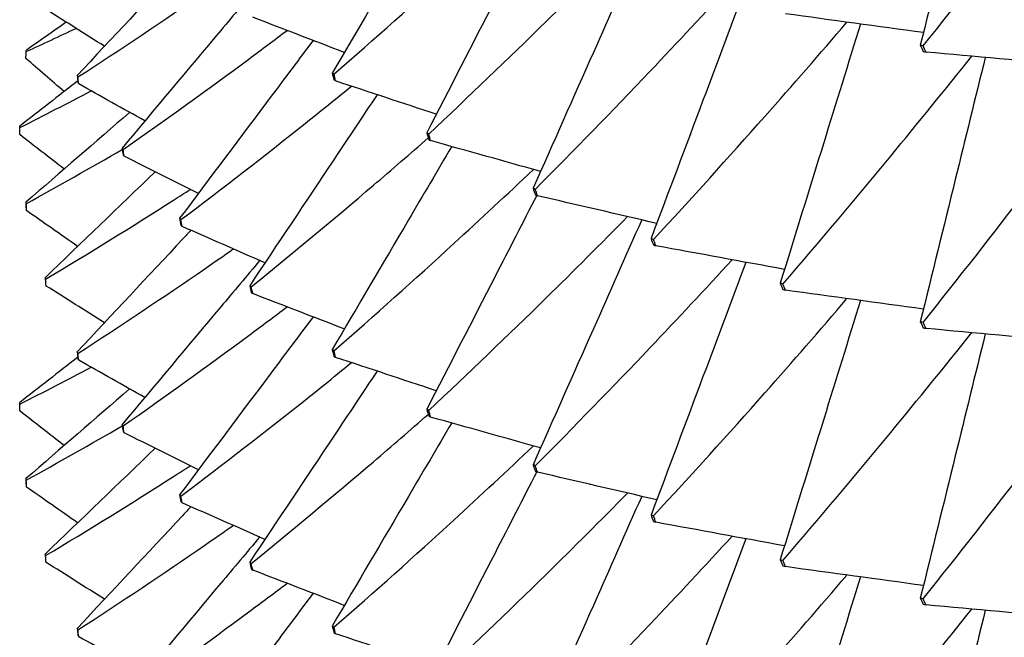
# Model space of a CAD drawing. Units: millimetres. Extents: x 39 to 309, y 708 to 1112.
# Drawn here: x 49 to 52, y 1079 to 1081 of the extents above; entities that cross this region are included whole.
import ezdxf

# ---------------------------------------------------------------- set-up
doc = ezdxf.new("R2010")
doc.units = ezdxf.units.MM
doc.layers.add('KROMMA', color=3, linetype='Continuous')

msp = doc.modelspace()

# ---------------------------------------------------------------- linework, layer by layer
at = {"layer": 'KROMMA'}
for p, q in [((49.1464, 1080.9558), (49.1464, 1080.9721)), ((49.1464, 1080.1224), (49.1464, 1080.1387))]:
    msp.add_line(p, q, dxfattribs=at)
msp.add_ellipse((63.3964, 1091.3781), major_axis=(12.9694, 0), ratio=0.866025, start_param=3.141593, end_param=6.283185, dxfattribs=at)
for points, knots in [([(52.0548, 1082.0171), (52.0247, 1081.8945), (51.9946, 1081.7717), (51.9295, 1081.5064), (51.8944, 1081.3632), (51.8593, 1081.2204)], [0.00938447, 0.00938447, 0.00938447, 0.00938447, 0.05275858, 0.05275858, 0.10334694, 0.10334694, 0.10334694, 0.10334694]), ([(51.8679, 1081.2183), (51.9744, 1081.3517), (52.0788, 1081.485), (52.2618, 1081.7236), (52.3412, 1081.8287), (52.4191, 1081.9338)], [0, 0, 0, 0, 0.0561078, 0.0561078, 0.1004334, 0.1004334, 0.1004334, 0.1004334]), ([(50.4476, 1081.7484), (50.4042, 1081.6747), (50.3608, 1081.6009), (50.2409, 1081.397), (50.1642, 1081.2666), (50.0876, 1081.1365)], [0.02411138, 0.02411138, 0.02411138, 0.02411138, 0.05275858, 0.05275858, 0.10334694, 0.10334694, 0.10334694, 0.10334694]), ([(50.0928, 1081.1328), (50.2158, 1081.2401), (50.3363, 1081.3478), (50.5353, 1081.5302), (50.6151, 1081.6046), (50.6936, 1081.6793)], [0, 0, 0, 0, 0.05610778, 0.05610778, 0.09463896, 0.09463896, 0.09463896, 0.09463896]), ([(50.7039, 1081.6011), (50.662, 1081.5195), (50.6201, 1081.438), (50.5097, 1081.2231), (50.441, 1081.0894), (50.3724, 1080.956)], [0.02188512, 0.02188512, 0.02188512, 0.02188512, 0.05275858, 0.05275858, 0.10334694, 0.10334694, 0.10334694, 0.10334694]), ([(50.3783, 1080.9526), (50.4986, 1081.0654), (50.6165, 1081.1785), (50.8151, 1081.3735), (50.8968, 1081.4553), (50.9773, 1081.5372)], [0, 0, 0, 0, 0.05610778, 0.05610778, 0.09648179, 0.09648179, 0.09648179, 0.09648179]), ([(51.02, 1081.5273), (50.9714, 1081.4177), (50.9228, 1081.308), (50.8139, 1081.0622), (50.7533, 1080.9256), (50.6929, 1080.7892)], [0.01214388, 0.01214388, 0.01214388, 0.01214388, 0.05275858, 0.05275858, 0.10334694, 0.10334694, 0.10334694, 0.10334694]), ([(49.6623, 1081.4959), (49.6542, 1081.4873), (49.6461, 1081.4786), (49.5319, 1081.3564), (49.4256, 1081.2427), (49.3195, 1081.1292)], [0.04890263, 0.04890263, 0.04890263, 0.04890263, 0.05275858, 0.05275858, 0.10334694, 0.10334694, 0.10334694, 0.10334694]), ([(49.3218, 1081.1249), (49.4519, 1081.2091), (49.5793, 1081.2942), (49.7328, 1081.4), (49.7614, 1081.4199), (49.7898, 1081.4397)], [0, 0, 0, 0, 0.05610778, 0.05610778, 0.06900034, 0.06900034, 0.06900034, 0.06900034]), ([(49.8692, 1081.4047), (49.8302, 1081.3582), (49.7912, 1081.3117), (49.6531, 1081.147), (49.5538, 1081.0286), (49.4547, 1080.9105)], [0.03286907, 0.03286907, 0.03286907, 0.03286907, 0.05275858, 0.05275858, 0.10334694, 0.10334694, 0.10334694, 0.10334694]), ([(50.6995, 1080.7861), (50.8169, 1080.9043), (50.9318, 1081.0226), (51.1285, 1081.2298), (51.2111, 1081.3184), (51.2924, 1081.407)], [0, 0, 0, 0, 0.05610778, 0.05610778, 0.09797503, 0.09797503, 0.09797503, 0.09797503]), ([(51.3339, 1081.3994), (51.2908, 1081.2845), (51.2477, 1081.1695), (51.1525, 1080.9158), (51.1003, 1080.7767), (51.0482, 1080.6378)], [0.01096415, 0.01096415, 0.01096415, 0.01096415, 0.05275858, 0.05275858, 0.10334694, 0.10334694, 0.10334694, 0.10334694]), ([(51.0555, 1080.635), (51.1695, 1080.7584), (51.2813, 1080.8819), (51.4747, 1081.1004), (51.5572, 1081.1952), (51.6382, 1081.29)], [0, 0, 0, 0, 0.05610778, 0.05610778, 0.09912728, 0.09912728, 0.09912728, 0.09912728]), ([(51.679, 1081.2844), (51.6421, 1081.1652), (51.6052, 1081.0459), (51.5247, 1080.7856), (51.481, 1080.6443), (51.4374, 1080.5032)], [0.0100435, 0.0100435, 0.0100435, 0.0100435, 0.05275858, 0.05275858, 0.10334694, 0.10334694, 0.10334694, 0.10334694]), ([(49.4578, 1080.9062), (49.5866, 1080.9964), (49.7128, 1081.0872), (49.8751, 1081.2076), (49.9135, 1081.2364), (49.9517, 1081.2652)], [0, 0, 0, 0, 0.05610778, 0.05610778, 0.0736664, 0.0736664, 0.0736664, 0.0736664]), ([(50.0301, 1081.235), (49.988, 1081.1788), (49.9459, 1081.1226), (49.812, 1080.944), (49.72, 1080.8212), (49.6281, 1080.6987)], [0.02958155, 0.02958155, 0.02958155, 0.02958155, 0.05275858, 0.05275858, 0.10334694, 0.10334694, 0.10334694, 0.10334694]), ([(51.4453, 1080.5007), (51.5558, 1080.6293), (51.664, 1080.7578), (51.8528, 1080.9867), (51.9342, 1081.0871), (52.0141, 1081.1874)], [0, 0, 0, 0, 0.05610778, 0.05610778, 0.09994517, 0.09994517, 0.09994517, 0.09994517]), ([(52.0548, 1081.1837), (52.0247, 1081.0611), (51.9946, 1080.9384), (51.9295, 1080.673), (51.8944, 1080.5299), (51.8593, 1080.387)], [0.00938447, 0.00938447, 0.00938447, 0.00938447, 0.05275858, 0.05275858, 0.10334694, 0.10334694, 0.10334694, 0.10334694]), ([(49.6319, 1080.6947), (49.7591, 1080.7906), (49.8838, 1080.8872), (50.0529, 1081.0219), (50.0995, 1081.0594), (50.1457, 1081.0971)], [0, 0, 0, 0, 0.05610778, 0.05610778, 0.0777195, 0.0777195, 0.0777195, 0.0777195]), ([(51.8679, 1080.3849), (51.9744, 1080.5184), (52.0788, 1080.6517), (52.2618, 1080.8903), (52.3412, 1080.9954), (52.4191, 1081.1004)], [0, 0, 0, 0, 0.0561078, 0.0561078, 0.1004334, 0.1004334, 0.1004334, 0.1004334]), ([(50.223, 1081.0714), (50.1794, 1081.0061), (50.1359, 1080.9407), (50.0081, 1080.7489), (49.9236, 1080.6222), (49.8393, 1080.4957)], [0.0266597, 0.0266597, 0.0266597, 0.0266597, 0.05275858, 0.05275858, 0.10334694, 0.10334694, 0.10334694, 0.10334694]), ([(49.8438, 1080.4919), (49.9691, 1080.5935), (50.0918, 1080.6957), (50.2675, 1080.8459), (50.3225, 1080.8935), (50.3769, 1080.9412)], [0, 0, 0, 0, 0.05610778, 0.05610778, 0.08203169, 0.08203169, 0.08203169, 0.08203169]), ([(50.4476, 1080.9151), (50.4042, 1080.8413), (50.3608, 1080.7675), (50.2409, 1080.5637), (50.1642, 1080.4333), (50.0876, 1080.3031)], [0.02411138, 0.02411138, 0.02411138, 0.02411138, 0.05275858, 0.05275858, 0.10334694, 0.10334694, 0.10334694, 0.10334694]), ([(50.0928, 1080.2995), (50.2158, 1080.4068), (50.3363, 1080.5144), (50.5353, 1080.6969), (50.6151, 1080.7713), (50.6936, 1080.8459)], [0, 0, 0, 0, 0.05610778, 0.05610778, 0.09463896, 0.09463896, 0.09463896, 0.09463896]), ([(49.2244, 1080.5154), (49.3554, 1080.5937), (49.4837, 1080.6731), (49.6264, 1080.7643), (49.6433, 1080.7752), (49.6602, 1080.7861)], [0, 0, 0, 0, 0.05610778, 0.05610778, 0.06369299, 0.06369299, 0.06369299, 0.06369299]), ([(50.7039, 1080.7677), (50.662, 1080.6862), (50.6201, 1080.6046), (50.5097, 1080.3898), (50.441, 1080.2561), (50.3724, 1080.1226)], [0.02188512, 0.02188512, 0.02188512, 0.02188512, 0.05275858, 0.05275858, 0.10334694, 0.10334694, 0.10334694, 0.10334694]), ([(50.3783, 1080.1192), (50.4986, 1080.232), (50.6165, 1080.3451), (50.8151, 1080.5402), (50.8968, 1080.622), (50.9773, 1080.7039)], [0, 0, 0, 0, 0.05610778, 0.05610778, 0.09648179, 0.09648179, 0.09648179, 0.09648179]), ([(51.02, 1080.694), (50.9714, 1080.5844), (50.9228, 1080.4747), (50.8139, 1080.2288), (50.7533, 1080.0922), (50.6929, 1079.9559)], [0.01214388, 0.01214388, 0.01214388, 0.01214388, 0.05275858, 0.05275858, 0.10334694, 0.10334694, 0.10334694, 0.10334694]), ([(49.6623, 1080.6626), (49.6542, 1080.6539), (49.6461, 1080.6453), (49.5319, 1080.5231), (49.4256, 1080.4094), (49.3195, 1080.2958)], [0.04890263, 0.04890263, 0.04890263, 0.04890263, 0.05275858, 0.05275858, 0.10334694, 0.10334694, 0.10334694, 0.10334694]), ([(49.3218, 1080.2915), (49.4519, 1080.3758), (49.5793, 1080.4609), (49.7328, 1080.5667), (49.7614, 1080.5865), (49.7898, 1080.6064)], [0, 0, 0, 0, 0.05610778, 0.05610778, 0.06900034, 0.06900034, 0.06900034, 0.06900034]), ([(49.8692, 1080.5714), (49.8302, 1080.5248), (49.7912, 1080.4783), (49.6531, 1080.3137), (49.5538, 1080.1953), (49.4547, 1080.0771)], [0.03286907, 0.03286907, 0.03286907, 0.03286907, 0.05275858, 0.05275858, 0.10334694, 0.10334694, 0.10334694, 0.10334694]), ([(50.6995, 1079.9528), (50.8169, 1080.0709), (50.9318, 1080.1893), (51.1285, 1080.3964), (51.2111, 1080.485), (51.2924, 1080.5737)], [0, 0, 0, 0, 0.05610778, 0.05610778, 0.09797503, 0.09797503, 0.09797503, 0.09797503]), ([(51.3339, 1080.566), (51.2908, 1080.4512), (51.2477, 1080.3362), (51.1525, 1080.0825), (51.1003, 1079.9433), (51.0482, 1079.8044)], [0.01096415, 0.01096415, 0.01096415, 0.01096415, 0.05275858, 0.05275858, 0.10334694, 0.10334694, 0.10334694, 0.10334694]), ([(51.0555, 1079.8016), (51.1695, 1079.925), (51.2813, 1080.0486), (51.4747, 1080.267), (51.5572, 1080.3618), (51.6382, 1080.4567)], [0, 0, 0, 0, 0.05610778, 0.05610778, 0.09912728, 0.09912728, 0.09912728, 0.09912728]), ([(51.679, 1080.4511), (51.6421, 1080.3319), (51.6052, 1080.2125), (51.5247, 1079.9523), (51.481, 1079.8109), (51.4374, 1079.6699)], [0.0100435, 0.0100435, 0.0100435, 0.0100435, 0.05275858, 0.05275858, 0.10334694, 0.10334694, 0.10334694, 0.10334694]), ([(49.4578, 1080.0729), (49.5866, 1080.163), (49.7128, 1080.2539), (49.8751, 1080.3743), (49.9135, 1080.403), (49.9517, 1080.4319)], [0, 0, 0, 0, 0.05610778, 0.05610778, 0.0736664, 0.0736664, 0.0736664, 0.0736664]), ([(50.0301, 1080.4016), (49.988, 1080.3455), (49.9459, 1080.2893), (49.812, 1080.1106), (49.72, 1079.9879), (49.6281, 1079.8654)], [0.02958155, 0.02958155, 0.02958155, 0.02958155, 0.05275858, 0.05275858, 0.10334694, 0.10334694, 0.10334694, 0.10334694]), ([(51.4453, 1079.6674), (51.5558, 1079.7959), (51.664, 1079.9244), (51.8528, 1080.1534), (51.9342, 1080.2538), (52.0141, 1080.3541)], [0, 0, 0, 0, 0.05610778, 0.05610778, 0.09994517, 0.09994517, 0.09994517, 0.09994517]), ([(52.0548, 1080.3504), (52.0247, 1080.2278), (51.9946, 1080.1051), (51.9295, 1079.8397), (51.8944, 1079.6966), (51.8593, 1079.5537)], [0.00938447, 0.00938447, 0.00938447, 0.00938447, 0.05275858, 0.05275858, 0.10334694, 0.10334694, 0.10334694, 0.10334694]), ([(49.6319, 1079.8613), (49.7591, 1079.9573), (49.8838, 1080.0538), (50.0529, 1080.1885), (50.0995, 1080.2261), (50.1457, 1080.2637)], [0, 0, 0, 0, 0.05610778, 0.05610778, 0.0777195, 0.0777195, 0.0777195, 0.0777195]), ([(51.8679, 1079.5516), (51.9744, 1079.685), (52.0788, 1079.8184), (52.2618, 1080.0569), (52.3412, 1080.1621), (52.4191, 1080.2671)], [0, 0, 0, 0, 0.0561078, 0.0561078, 0.1004334, 0.1004334, 0.1004334, 0.1004334]), ([(50.223, 1080.2381), (50.1794, 1080.1727), (50.1359, 1080.1074), (50.0081, 1079.9156), (49.9236, 1079.7889), (49.8393, 1079.6624)], [0.0266597, 0.0266597, 0.0266597, 0.0266597, 0.05275858, 0.05275858, 0.10334694, 0.10334694, 0.10334694, 0.10334694]), ([(49.8438, 1079.6585), (49.9691, 1079.7602), (50.0918, 1079.8623), (50.2675, 1080.0126), (50.3225, 1080.0601), (50.3769, 1080.1078)], [0, 0, 0, 0, 0.05610778, 0.05610778, 0.08203169, 0.08203169, 0.08203169, 0.08203169]), ([(50.4476, 1080.0818), (50.4042, 1080.008), (50.3608, 1079.9342), (50.2409, 1079.7303), (50.1642, 1079.5999), (50.0876, 1079.4698)], [0.02411138, 0.02411138, 0.02411138, 0.02411138, 0.05275858, 0.05275858, 0.10334694, 0.10334694, 0.10334694, 0.10334694]), ([(50.0928, 1079.4662), (50.2158, 1079.5734), (50.3363, 1079.6811), (50.5353, 1079.8635), (50.6151, 1079.938), (50.6936, 1080.0126)], [0, 0, 0, 0, 0.05610778, 0.05610778, 0.09463896, 0.09463896, 0.09463896, 0.09463896]), ([(49.2244, 1079.6821), (49.3554, 1079.7604), (49.4837, 1079.8397), (49.6264, 1079.931), (49.6433, 1079.9419), (49.6602, 1079.9528)], [0, 0, 0, 0, 0.05610778, 0.05610778, 0.06369299, 0.06369299, 0.06369299, 0.06369299]), ([(50.7039, 1079.9344), (50.662, 1079.8529), (50.6201, 1079.7713), (50.5097, 1079.5564), (50.441, 1079.4227), (50.3724, 1079.2893)], [0.02188512, 0.02188512, 0.02188512, 0.02188512, 0.05275858, 0.05275858, 0.10334694, 0.10334694, 0.10334694, 0.10334694]), ([(50.3783, 1079.2859), (50.4986, 1079.3987), (50.6165, 1079.5118), (50.8151, 1079.7069), (50.8968, 1079.7886), (50.9773, 1079.8705)], [0, 0, 0, 0, 0.05610778, 0.05610778, 0.09648179, 0.09648179, 0.09648179, 0.09648179]), ([(51.02, 1079.8606), (50.9714, 1079.751), (50.9228, 1079.6414), (50.8139, 1079.3955), (50.7533, 1079.2589), (50.6929, 1079.1225)], [0.01214388, 0.01214388, 0.01214388, 0.01214388, 0.05275858, 0.05275858, 0.10334694, 0.10334694, 0.10334694, 0.10334694]), ([(49.6623, 1079.8293), (49.6542, 1079.8206), (49.6461, 1079.8119), (49.5319, 1079.6898), (49.4256, 1079.576), (49.3195, 1079.4625)], [0.04890263, 0.04890263, 0.04890263, 0.04890263, 0.05275858, 0.05275858, 0.10334693, 0.10334693, 0.10334693, 0.10334693]), ([(49.3218, 1079.4582), (49.4519, 1079.5424), (49.5793, 1079.6276), (49.7328, 1079.7334), (49.7614, 1079.7532), (49.7898, 1079.7731)], [0, 0, 0, 0, 0.05610778, 0.05610778, 0.06900034, 0.06900034, 0.06900034, 0.06900034]), ([(49.8692, 1079.738), (49.8302, 1079.6915), (49.7912, 1079.645), (49.6531, 1079.4804), (49.5538, 1079.362), (49.4547, 1079.2438)], [0.03286907, 0.03286907, 0.03286907, 0.03286907, 0.05275858, 0.05275858, 0.10334694, 0.10334694, 0.10334694, 0.10334694]), ([(50.6995, 1079.1194), (50.8169, 1079.2376), (50.9318, 1079.356), (51.1285, 1079.5631), (51.2111, 1079.6517), (51.2924, 1079.7403)], [0, 0, 0, 0, 0.05610778, 0.05610778, 0.09797503, 0.09797503, 0.09797503, 0.09797503]), ([(51.3339, 1079.7327), (51.2908, 1079.6178), (51.2477, 1079.5029), (51.1525, 1079.2492), (51.1003, 1079.11), (51.0482, 1078.9711)], [0.01096415, 0.01096415, 0.01096415, 0.01096415, 0.05275858, 0.05275858, 0.10334694, 0.10334694, 0.10334694, 0.10334694]), ([(51.0555, 1078.9683), (51.1695, 1079.0917), (51.2813, 1079.2152), (51.4747, 1079.4337), (51.5572, 1079.5285), (51.6382, 1079.6233)], [0, 0, 0, 0, 0.05610778, 0.05610778, 0.09912728, 0.09912728, 0.09912728, 0.09912728]), ([(49.4578, 1079.2396), (49.5866, 1079.3297), (49.7128, 1079.4206), (49.8751, 1079.541), (49.9135, 1079.5697), (49.9517, 1079.5985)], [0, 0, 0, 0, 0.05610778, 0.05610778, 0.0736664, 0.0736664, 0.0736664, 0.0736664]), ([(51.679, 1079.6178), (51.6421, 1079.4985), (51.6052, 1079.3792), (51.5247, 1079.119), (51.481, 1078.9776), (51.4374, 1078.8365)], [0.0100435, 0.0100435, 0.0100435, 0.0100435, 0.05275858, 0.05275858, 0.10334693, 0.10334693, 0.10334693, 0.10334693]), ([(50.0301, 1079.5683), (49.988, 1079.5121), (49.9459, 1079.4559), (49.812, 1079.2773), (49.72, 1079.1546), (49.6281, 1079.0321)], [0.02958155, 0.02958155, 0.02958155, 0.02958155, 0.05275858, 0.05275858, 0.10334694, 0.10334694, 0.10334694, 0.10334694]), ([(51.4453, 1078.8341), (51.5558, 1078.9626), (51.664, 1079.0911), (51.8528, 1079.3201), (51.9342, 1079.4204), (52.0141, 1079.5208)], [0, 0, 0, 0, 0.05610778, 0.05610778, 0.09994517, 0.09994517, 0.09994517, 0.09994517]), ([(52.0548, 1079.5171), (52.0247, 1079.3945), (51.9946, 1079.2717), (51.9295, 1079.0064), (51.8944, 1078.8632), (51.8593, 1078.7204)], [0.00938447, 0.00938447, 0.00938447, 0.00938447, 0.05275858, 0.05275858, 0.10334693, 0.10334693, 0.10334693, 0.10334693])]:
    msp.add_open_spline(points, degree=3, knots=knots, dxfattribs=at)
for points in [[(49.4019, 1081.2174), (49.3433, 1081.2543), (49.2846, 1081.2912), (49.226, 1081.328)], [(51.8687, 1081.2585), (51.7302, 1081.2774), (51.5916, 1081.2964), (51.4532, 1081.3153)], [(49.2866, 1081.2899), (49.2466, 1081.2618), (49.2066, 1081.2338), (49.1667, 1081.2057)], [(50.1242, 1081.1987), (50.0322, 1081.2342), (49.9402, 1081.2696), (49.8483, 1081.305)], [(49.1659, 1081.2013), (49.2163, 1081.2244), (49.2664, 1081.2478), (49.316, 1081.2714)], [(51.8593, 1081.2204), (51.8622, 1081.2142), (51.865, 1081.2081), (51.8679, 1081.202)], [(51.8679, 1081.2183), (51.865, 1081.219), (51.8622, 1081.2197), (51.8593, 1081.2204)], [(49.1651, 1081.1805), (49.1654, 1081.1874), (49.1656, 1081.1943), (49.1659, 1081.2013)], [(49.1659, 1081.2013), (49.1661, 1081.2027), (49.1664, 1081.2042), (49.1667, 1081.2057)], [(51.8764, 1081.1999), (51.8736, 1081.206), (51.8707, 1081.2122), (51.8679, 1081.2183)], [(51.8679, 1081.202), (51.8707, 1081.2013), (51.8736, 1081.2006), (51.8764, 1081.1999)], [(52.3194, 1081.1597), (52.1718, 1081.1731), (52.024, 1081.1865), (51.8764, 1081.1999)], [(49.2802, 1081.0809), (49.2418, 1081.1141), (49.2035, 1081.1473), (49.1651, 1081.1805)], [(50.0876, 1081.1365), (50.0894, 1081.1298), (50.0911, 1081.1232), (50.0928, 1081.1165)], [(50.0928, 1081.1328), (50.0911, 1081.134), (50.0894, 1081.1352), (50.0876, 1081.1365)], [(50.0981, 1081.1129), (50.0963, 1081.1195), (50.0946, 1081.1262), (50.0928, 1081.1328)], [(49.3213, 1081.113), (49.263, 1081.0675), (49.2046, 1081.022), (49.1464, 1080.9765)], [(49.3195, 1081.1292), (49.3203, 1081.1223), (49.321, 1081.1154), (49.3218, 1081.1086)], [(49.3218, 1081.1249), (49.321, 1081.1263), (49.3203, 1081.1277), (49.3195, 1081.1292)], [(49.3241, 1081.1042), (49.3233, 1081.1111), (49.3226, 1081.118), (49.3218, 1081.1249)], [(49.3218, 1081.1086), (49.3226, 1081.1071), (49.3233, 1081.1057), (49.3241, 1081.1042)], [(49.5233, 1080.9922), (49.4569, 1081.0296), (49.3905, 1081.0669), (49.3241, 1081.1042)], [(50.0928, 1081.1165), (50.0946, 1081.1153), (50.0963, 1081.1141), (50.0981, 1081.1129)], [(50.4013, 1081.0122), (50.3002, 1081.0457), (50.1991, 1081.0793), (50.0981, 1081.1129)], [(49.1464, 1080.9721), (49.219, 1081.0087), (49.2908, 1081.0457), (49.3618, 1081.083)], [(49.4775, 1081.018), (49.3734, 1080.9278), (49.2692, 1080.8375), (49.1651, 1080.7473)], [(49.1464, 1080.9721), (49.1464, 1080.9735), (49.1464, 1080.975), (49.1464, 1080.9765)], [(49.1464, 1080.9513), (49.1464, 1080.9582), (49.1464, 1080.9651), (49.1464, 1080.9721)], [(50.3724, 1080.956), (50.3744, 1080.9494), (50.3764, 1080.9428), (50.3783, 1080.9363)], [(50.3783, 1080.9526), (50.3764, 1080.9537), (50.3744, 1080.9548), (50.3724, 1080.956)], [(49.2802, 1080.847), (49.2356, 1080.8818), (49.1909, 1080.9165), (49.1464, 1080.9513)], [(50.3843, 1080.9329), (50.3823, 1080.9395), (50.3803, 1080.946), (50.3783, 1080.9526)], [(50.3783, 1080.9363), (50.3803, 1080.9352), (50.3823, 1080.934), (50.3843, 1080.9329)], [(50.7153, 1080.8398), (50.605, 1080.8709), (50.4945, 1080.9019), (50.3843, 1080.9329)], [(49.1659, 1080.7428), (49.2638, 1080.7967), (49.3603, 1080.8513), (49.4553, 1080.9064)], [(49.4547, 1080.9105), (49.4557, 1080.9036), (49.4567, 1080.8968), (49.4578, 1080.89)], [(49.4578, 1080.9062), (49.4567, 1080.9076), (49.4557, 1080.9091), (49.4547, 1080.9105)], [(49.4608, 1080.8858), (49.4598, 1080.8926), (49.4588, 1080.8994), (49.4578, 1080.9062)], [(49.4578, 1080.89), (49.4588, 1080.8886), (49.4598, 1080.8872), (49.4608, 1080.8858)], [(49.6845, 1080.7739), (49.6099, 1080.8112), (49.5353, 1080.8485), (49.4608, 1080.8858)], [(49.5545, 1080.8389), (49.444, 1080.7326), (49.3334, 1080.6261), (49.2229, 1080.5198)], [(50.6929, 1080.7892), (50.6951, 1080.7827), (50.6973, 1080.7763), (50.6995, 1080.7698)], [(50.6995, 1080.7861), (50.6973, 1080.7871), (50.6951, 1080.7882), (50.6929, 1080.7892)], [(50.7061, 1080.7667), (50.7039, 1080.7732), (50.7017, 1080.7796), (50.6995, 1080.7861)], [(49.1651, 1080.7473), (49.1654, 1080.7404), (49.1656, 1080.7335), (49.1659, 1080.7266)], [(49.1659, 1080.7428), (49.1656, 1080.7443), (49.1654, 1080.7458), (49.1651, 1080.7473)], [(50.6995, 1080.7698), (50.7017, 1080.7688), (50.7039, 1080.7677), (50.7061, 1080.7667)], [(51.0653, 1080.6834), (50.9456, 1080.7112), (50.8258, 1080.739), (50.7061, 1080.7667)], [(49.1667, 1080.7221), (49.1664, 1080.729), (49.1661, 1080.7359), (49.1659, 1080.7428)], [(49.1659, 1080.7266), (49.1661, 1080.7251), (49.1664, 1080.7236), (49.1667, 1080.7221)], [(49.3208, 1080.614), (49.2694, 1080.6501), (49.218, 1080.6861), (49.1667, 1080.7221)], [(49.6281, 1080.6987), (49.6294, 1080.6919), (49.6307, 1080.6852), (49.6319, 1080.6784)], [(49.6319, 1080.6947), (49.6307, 1080.696), (49.6294, 1080.6974), (49.6281, 1080.6987)], [(49.6357, 1080.6743), (49.6344, 1080.6811), (49.6332, 1080.6879), (49.6319, 1080.6947)], [(49.6319, 1080.6784), (49.6332, 1080.677), (49.6344, 1080.6757), (49.6357, 1080.6743)], [(49.8851, 1080.5644), (49.8019, 1080.601), (49.7188, 1080.6377), (49.6357, 1080.6743)], [(51.0482, 1080.6378), (51.0506, 1080.6314), (51.0531, 1080.625), (51.0555, 1080.6187)], [(51.0555, 1080.635), (51.0531, 1080.6359), (51.0506, 1080.6368), (51.0482, 1080.6378)], [(51.0628, 1080.6159), (51.0604, 1080.6222), (51.0579, 1080.6286), (51.0555, 1080.635)], [(51.0555, 1080.6187), (51.0579, 1080.6177), (51.0604, 1080.6168), (51.0628, 1080.6159)], [(51.4502, 1080.5447), (51.3211, 1080.5684), (51.1918, 1080.5922), (51.0628, 1080.6159)], [(49.2229, 1080.5198), (49.2234, 1080.5129), (49.2239, 1080.506), (49.2244, 1080.4991)], [(49.2244, 1080.5154), (49.2239, 1080.5169), (49.2234, 1080.5184), (49.2229, 1080.5198)], [(49.226, 1080.4947), (49.2254, 1080.5016), (49.2249, 1080.5085), (49.2244, 1080.5154)], [(49.2244, 1080.4991), (49.2249, 1080.4977), (49.2254, 1080.4962), (49.226, 1080.4947)], [(49.4019, 1080.384), (49.3433, 1080.4209), (49.2846, 1080.4578), (49.226, 1080.4947)], [(49.8393, 1080.4957), (49.8408, 1080.489), (49.8423, 1080.4823), (49.8438, 1080.4756)], [(49.8438, 1080.4919), (49.8423, 1080.4931), (49.8408, 1080.4944), (49.8393, 1080.4957)], [(49.8483, 1080.4717), (49.8468, 1080.4784), (49.8453, 1080.4851), (49.8438, 1080.4919)], [(51.4374, 1080.5032), (51.44, 1080.4969), (51.4427, 1080.4907), (51.4453, 1080.4845)], [(51.4453, 1080.5007), (51.4427, 1080.5016), (51.44, 1080.5024), (51.4374, 1080.5032)], [(51.4532, 1080.482), (51.4506, 1080.4883), (51.4479, 1080.4945), (51.4453, 1080.5007)], [(51.4453, 1080.4845), (51.4479, 1080.4836), (51.4506, 1080.4828), (51.4532, 1080.482)], [(51.8687, 1080.4251), (51.7302, 1080.4441), (51.5916, 1080.4631), (51.4532, 1080.482)], [(49.8438, 1080.4756), (49.8453, 1080.4743), (49.8468, 1080.473), (49.8483, 1080.4717)], [(50.1242, 1080.3654), (50.0322, 1080.4008), (49.9402, 1080.4363), (49.8483, 1080.4717)], [(51.8593, 1080.387), (51.8622, 1080.3809), (51.865, 1080.3748), (51.8679, 1080.3687)], [(51.8679, 1080.3849), (51.865, 1080.3856), (51.8622, 1080.3863), (51.8593, 1080.387)], [(51.8764, 1080.3666), (51.8736, 1080.3727), (51.8707, 1080.3788), (51.8679, 1080.3849)], [(51.8679, 1080.3687), (51.8707, 1080.368), (51.8736, 1080.3673), (51.8764, 1080.3666)], [(52.3194, 1080.3264), (52.1718, 1080.3398), (52.024, 1080.3532), (51.8764, 1080.3666)], [(50.0876, 1080.3031), (50.0894, 1080.2965), (50.0911, 1080.2898), (50.0928, 1080.2832)], [(50.0928, 1080.2995), (50.0911, 1080.3007), (50.0894, 1080.3019), (50.0876, 1080.3031)], [(49.3213, 1080.2797), (49.263, 1080.2342), (49.2046, 1080.1887), (49.1464, 1080.1432)], [(49.3195, 1080.2958), (49.3203, 1080.289), (49.321, 1080.2821), (49.3218, 1080.2752)], [(49.3218, 1080.2915), (49.321, 1080.293), (49.3203, 1080.2944), (49.3195, 1080.2958)], [(49.3241, 1080.2709), (49.3233, 1080.2778), (49.3226, 1080.2846), (49.3218, 1080.2915)], [(49.3218, 1080.2752), (49.3226, 1080.2738), (49.3233, 1080.2723), (49.3241, 1080.2709)], [(49.5233, 1080.1589), (49.4569, 1080.1963), (49.3905, 1080.2336), (49.3241, 1080.2709)], [(50.0981, 1080.2796), (50.0963, 1080.2862), (50.0946, 1080.2928), (50.0928, 1080.2995)], [(50.0928, 1080.2832), (50.0946, 1080.282), (50.0963, 1080.2808), (50.0981, 1080.2796)], [(50.4013, 1080.1788), (50.3002, 1080.2124), (50.1991, 1080.246), (50.0981, 1080.2796)], [(49.1464, 1080.1387), (49.219, 1080.1753), (49.2908, 1080.2123), (49.3618, 1080.2497)], [(49.4775, 1080.1846), (49.3734, 1080.0944), (49.2692, 1080.0041), (49.1651, 1079.914)], [(49.1464, 1080.1387), (49.1464, 1080.1402), (49.1464, 1080.1417), (49.1464, 1080.1432)], [(49.1464, 1080.118), (49.1464, 1080.1249), (49.1464, 1080.1318), (49.1464, 1080.1387)], [(50.3724, 1080.1226), (50.3744, 1080.1161), (50.3764, 1080.1095), (50.3783, 1080.103)], [(50.3783, 1080.1192), (50.3764, 1080.1204), (50.3744, 1080.1215), (50.3724, 1080.1226)], [(49.2802, 1080.0137), (49.2356, 1080.0484), (49.1909, 1080.0832), (49.1464, 1080.118)], [(50.3843, 1080.0996), (50.3823, 1080.1061), (50.3803, 1080.1127), (50.3783, 1080.1192)], [(50.3783, 1080.103), (50.3803, 1080.1018), (50.3823, 1080.1007), (50.3843, 1080.0996)], [(50.7153, 1080.0065), (50.605, 1080.0375), (50.4945, 1080.0686), (50.3843, 1080.0996)], [(49.1659, 1079.9095), (49.2638, 1079.9634), (49.3603, 1080.0179), (49.4553, 1080.0731)], [(49.4547, 1080.0771), (49.4557, 1080.0703), (49.4567, 1080.0635), (49.4578, 1080.0566)], [(49.4578, 1080.0729), (49.4567, 1080.0743), (49.4557, 1080.0757), (49.4547, 1080.0771)], [(49.4608, 1080.0524), (49.4598, 1080.0592), (49.4588, 1080.0661), (49.4578, 1080.0729)], [(49.4578, 1080.0566), (49.4588, 1080.0552), (49.4598, 1080.0538), (49.4608, 1080.0524)], [(49.6845, 1079.9406), (49.6099, 1079.9779), (49.5353, 1080.0152), (49.4608, 1080.0524)], [(49.5545, 1080.0056), (49.444, 1079.8993), (49.3334, 1079.7928), (49.2229, 1079.6865)], [(50.6929, 1079.9559), (50.6951, 1079.9494), (50.6973, 1079.9429), (50.6995, 1079.9365)], [(50.6995, 1079.9528), (50.6973, 1079.9538), (50.6951, 1079.9548), (50.6929, 1079.9559)], [(50.7061, 1079.9334), (50.7039, 1079.9398), (50.7017, 1079.9463), (50.6995, 1079.9528)], [(50.6995, 1079.9365), (50.7017, 1079.9354), (50.7039, 1079.9344), (50.7061, 1079.9334)], [(51.0653, 1079.8501), (50.9456, 1079.8779), (50.8258, 1079.9056), (50.7061, 1079.9334)], [(49.1651, 1079.914), (49.1654, 1079.9071), (49.1656, 1079.9001), (49.1659, 1079.8932)], [(49.1659, 1079.9095), (49.1656, 1079.911), (49.1654, 1079.9125), (49.1651, 1079.914)], [(49.1667, 1079.8888), (49.1664, 1079.8957), (49.1661, 1079.9026), (49.1659, 1079.9095)], [(49.1659, 1079.8932), (49.1661, 1079.8917), (49.1664, 1079.8903), (49.1667, 1079.8888)], [(49.3208, 1079.7807), (49.2694, 1079.8167), (49.218, 1079.8528), (49.1667, 1079.8888)], [(49.6281, 1079.8654), (49.6294, 1079.8586), (49.6307, 1079.8518), (49.6319, 1079.8451)], [(49.6319, 1079.8613), (49.6307, 1079.8627), (49.6294, 1079.864), (49.6281, 1079.8654)], [(49.6357, 1079.841), (49.6344, 1079.8478), (49.6332, 1079.8546), (49.6319, 1079.8613)], [(49.6319, 1079.8451), (49.6332, 1079.8437), (49.6344, 1079.8423), (49.6357, 1079.841)], [(49.8851, 1079.731), (49.8019, 1079.7677), (49.7188, 1079.8044), (49.6357, 1079.841)], [(51.0482, 1079.8044), (51.0506, 1079.7981), (51.0531, 1079.7917), (51.0555, 1079.7853)], [(51.0555, 1079.8016), (51.0531, 1079.8026), (51.0506, 1079.8035), (51.0482, 1079.8044)], [(51.0628, 1079.7825), (51.0604, 1079.7889), (51.0579, 1079.7953), (51.0555, 1079.8016)], [(51.0555, 1079.7853), (51.0579, 1079.7844), (51.0604, 1079.7835), (51.0628, 1079.7825)], [(51.4502, 1079.7113), (51.3211, 1079.7351), (51.1918, 1079.7588), (51.0628, 1079.7825)], [(49.2229, 1079.6865), (49.2234, 1079.6796), (49.2239, 1079.6727), (49.2244, 1079.6658)], [(49.2244, 1079.6821), (49.2239, 1079.6836), (49.2234, 1079.685), (49.2229, 1079.6865)], [(49.226, 1079.6614), (49.2254, 1079.6683), (49.2249, 1079.6752), (49.2244, 1079.6821)], [(49.2244, 1079.6658), (49.2249, 1079.6643), (49.2254, 1079.6629), (49.226, 1079.6614)], [(49.4019, 1079.5507), (49.3433, 1079.5876), (49.2846, 1079.6245), (49.226, 1079.6614)], [(49.8393, 1079.6624), (49.8408, 1079.6557), (49.8423, 1079.6489), (49.8438, 1079.6422)], [(49.8438, 1079.6585), (49.8423, 1079.6598), (49.8408, 1079.6611), (49.8393, 1079.6624)], [(49.8483, 1079.6384), (49.8468, 1079.6451), (49.8453, 1079.6518), (49.8438, 1079.6585)], [(51.4374, 1079.6699), (51.44, 1079.6636), (51.4427, 1079.6574), (51.4453, 1079.6511)], [(51.4453, 1079.6674), (51.4427, 1079.6682), (51.44, 1079.669), (51.4374, 1079.6699)], [(51.4532, 1079.6487), (51.4506, 1079.6549), (51.4479, 1079.6612), (51.4453, 1079.6674)], [(51.4453, 1079.6511), (51.4479, 1079.6503), (51.4506, 1079.6495), (51.4532, 1079.6487)], [(51.8687, 1079.5918), (51.7302, 1079.6108), (51.5916, 1079.6297), (51.4532, 1079.6487)], [(49.8438, 1079.6422), (49.8453, 1079.6409), (49.8468, 1079.6397), (49.8483, 1079.6384)], [(50.1242, 1079.5321), (50.0322, 1079.5675), (49.9402, 1079.603), (49.8483, 1079.6384)], [(51.8593, 1079.5537), (51.8622, 1079.5476), (51.865, 1079.5414), (51.8679, 1079.5353)], [(51.8679, 1079.5516), (51.865, 1079.5523), (51.8622, 1079.553), (51.8593, 1079.5537)], [(51.8764, 1079.5333), (51.8736, 1079.5394), (51.8707, 1079.5455), (51.8679, 1079.5516)], [(51.8679, 1079.5353), (51.8707, 1079.5346), (51.8736, 1079.5339), (51.8764, 1079.5333)], [(52.3194, 1079.493), (52.1718, 1079.5064), (52.024, 1079.5199), (51.8764, 1079.5333)], [(49.3195, 1079.4625), (49.3203, 1079.4556), (49.321, 1079.4488), (49.3218, 1079.4419)], [(49.3218, 1079.4582), (49.321, 1079.4596), (49.3203, 1079.4611), (49.3195, 1079.4625)], [(49.3241, 1079.4376), (49.3233, 1079.4444), (49.3226, 1079.4513), (49.3218, 1079.4582)], [(49.3218, 1079.4419), (49.3226, 1079.4405), (49.3233, 1079.439), (49.3241, 1079.4376)], [(50.0876, 1079.4698), (50.0894, 1079.4632), (50.0911, 1079.4565), (50.0928, 1079.4499)], [(50.0928, 1079.4662), (50.0911, 1079.4674), (50.0894, 1079.4686), (50.0876, 1079.4698)], [(50.0981, 1079.4462), (50.0963, 1079.4529), (50.0946, 1079.4595), (50.0928, 1079.4662)], [(50.0928, 1079.4499), (50.0946, 1079.4487), (50.0963, 1079.4474), (50.0981, 1079.4462)], [(50.4013, 1079.3455), (50.3002, 1079.3791), (50.1991, 1079.4127), (50.0981, 1079.4462)], [(49.5233, 1079.3256), (49.4569, 1079.3629), (49.3905, 1079.4003), (49.3241, 1079.4376)]]:
    msp.add_open_spline(points, degree=3, dxfattribs=at)

doc.saveas('drawing.dxf')
